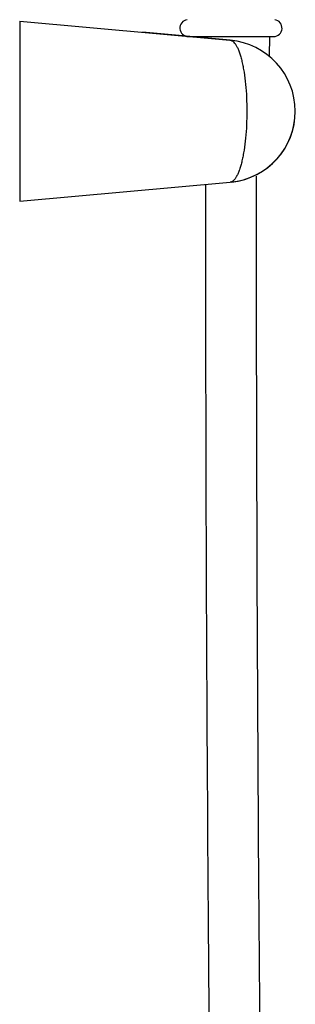
# Model space of a CAD drawing. Units: millimetres. Extents: x 502 to 1582, y -151 to 1560.
# Drawn here: x 1396 to 1477, y 1030 to 1320 of the extents above; entities that cross this region are included whole.
import ezdxf

# ---------------------------------------------------------------- set-up
doc = ezdxf.new("R2010")
doc.units = ezdxf.units.MM
doc.header["$LTSCALE"] = 19.36
doc.layers.get('0').update_dxf_attribs({"linetype": 'CONTINUOUS'})
doc.layers.add('02___PRT_ALL_AXES', color=7, linetype='CONTINUOUS')

msp = doc.modelspace()

# ---------------------------------------------------------------- linework, layer by layer
at = {"color": 7, "linetype": 'Continuous'}
for p, q in [((1396.17, 1319.94), (1396.17, 1266.94)), ((1396.17, 1319.94), (1457.93, 1314.37)), ((1458.05, 1314.36), (1432.27, 1316.69)), ((1396.17, 1266.94), (1458.05, 1272.53))]:
    msp.add_line(p, q, dxfattribs=at)
at = {"color": 0, "linetype": 'Continuous'}
for p, q in [((1445.75, 1315.44), (1470.77, 1315.44)), ((1469.55, 1309.63), (1469.73, 1315.44))]:
    msp.add_line(p, q, dxfattribs=at)
for centre, start, end in [((1445.75, 1317.93), 97.783, 270.0768), ((1470.78, 1317.93), 269.9232, 82.217)]:
    msp.add_arc(centre, 2.5, start, end, dxfattribs=at)
at = {"color": 7, "linetype": 'Continuous'}
msp.add_arc((1456.17, 1293.44), 21, 275.1329, 84.8671, dxfattribs=at)
for points, knots in [([(1458.05, 1314.36), (1458.13, 1314.35), (1458.3, 1314.32), (1458.54, 1314.22), (1458.78, 1314.08), (1459.11, 1313.8), (1459.52, 1313.33), (1459.96, 1312.61), (1460.39, 1311.71), (1460.79, 1310.64), (1461.17, 1309.41), (1461.52, 1308.04), (1461.84, 1306.53), (1462.23, 1304.29), (1462.6, 1301.26), (1462.87, 1297.43), (1462.93, 1294.79), (1462.93, 1293.44)], [0, 0, 0, 0, 0.011056, 0.022694, 0.035254, 0.048996, 0.080687, 0.118735, 0.163499, 0.214923, 0.272779, 0.336758, 0.406453, 0.481274, 0.643714, 0.818678, 1, 1, 1, 1]), ([(1462.93, 1293.44), (1462.93, 1292.1), (1462.87, 1289.46), (1462.6, 1285.63), (1462.23, 1282.6), (1461.84, 1280.36), (1461.52, 1278.85), (1461.17, 1277.48), (1460.79, 1276.25), (1460.39, 1275.18), (1459.96, 1274.28), (1459.52, 1273.56), (1459.11, 1273.09), (1458.78, 1272.81), (1458.54, 1272.67), (1458.3, 1272.57), (1458.13, 1272.54), (1458.05, 1272.53)], [0, 0, 0, 0, 0.181322, 0.356286, 0.518726, 0.593547, 0.663242, 0.727221, 0.785077, 0.836501, 0.881265, 0.919313, 0.951004, 0.964746, 0.977306, 0.988944, 1, 1, 1, 1])]:
    msp.add_open_spline(points, degree=3, knots=knots, dxfattribs=at)
at = {"color": 0, "linetype": 'Continuous'}
for points, knots in [([(1468.67, 881.25), (1467.54, 946.32), (1466.15, 1077.35), (1465.77, 1208.38), (1465.76, 1274.34)], [0, 0, 0, 0, 0.496636, 1, 1, 1, 1]), ([(1450.76, 1271.87), (1450.78, 1202.62), (1451.2, 1064.85), (1452.77, 927.08), (1454.08, 858.57)], [0.0025895, 0.0025895, 0.0025895, 0.0025895, 0.5039336, 1, 1, 1, 1])]:
    msp.add_open_spline(points, degree=3, knots=knots, dxfattribs=at)
at = {"layer": '02___PRT_ALL_AXES', "color": 7, "linetype": 'Continuous'}
msp.add_arc((1456.17, 1293.44), 21, 276.2767, 359.9768, dxfattribs=at)

doc.saveas('drawing.dxf')
